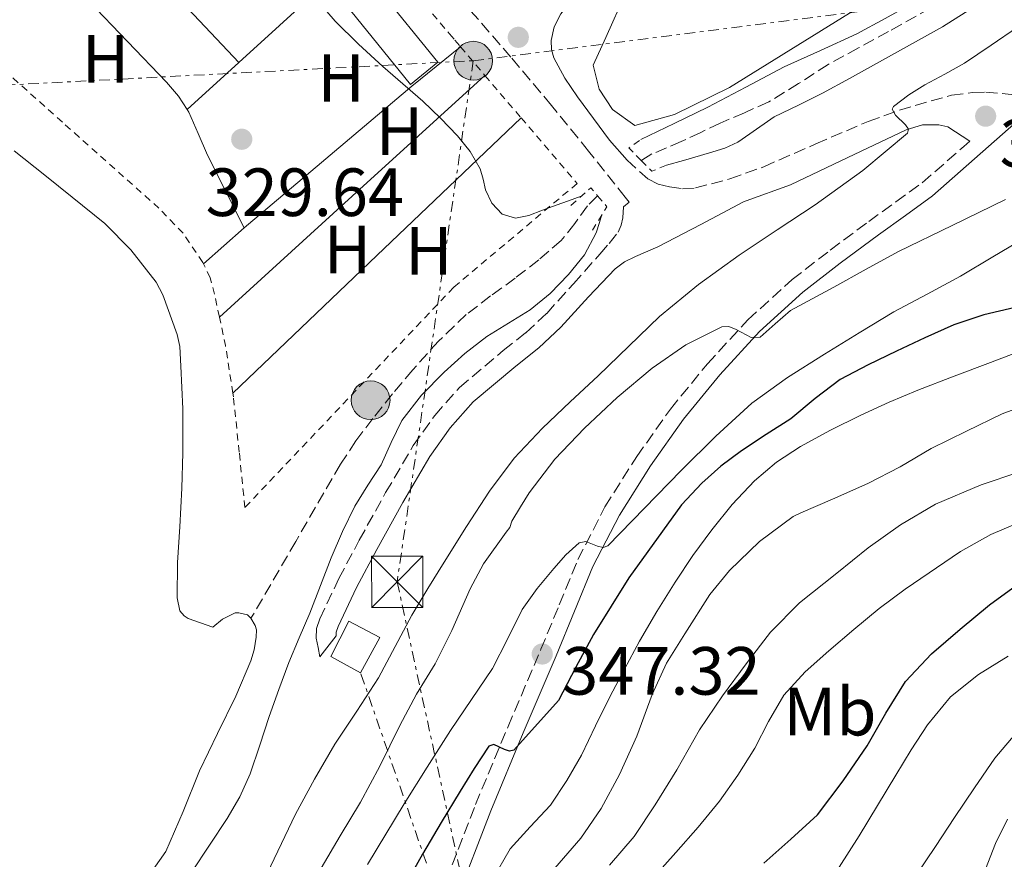
# Model space of a CAD drawing. Units: metres. Extents: x 593930 to 597385, y 4719816 to 4722175.
# Drawn here: x 595153 to 595298, y 4720306 to 4720429 of the extents above; entities that cross this region are included whole.
import ezdxf
from ezdxf.enums import TextEntityAlignment as Align

# ---------------------------------------------------------------- set-up
doc = ezdxf.new("R2010")
doc.units = ezdxf.units.M
doc.header["$MEASUREMENT"] = 0
for name, pattern in [('DGN Style 2', [1.7399219301090239, 1.043953158065414, -0.6959687720436097]), ('DGN Style 3', [2.435890702152634, 1.739921930109024, -0.6959687720436097]), ('DGN Style 7', [3.4798438602180486, 1.565929737098122, -0.6959687720436097, 0.5219765790327072, -0.6959687720436097])]:
    doc.linetypes.add(name, pattern=pattern)
for name, color, linetype, lineweight in [('Balsa-alberca', 142, 'Continuous', 0), ('Barranco lineal', 142, 'DGN Style 3', 13), ('Camino', 7, 'DGN Style 3', 0), ('Cauce permanente', 151, 'Continuous', 13), ('Cauce permanente (área)', 142, 'Continuous', 13), ('Cota de punto acotado terreno', 7, 'Continuous', 0), ('Curva de nivel directora', 30, 'Continuous', 30), ('Curva de nivel intermedia', 30, 'Continuous', 0), ('Edificio', 1, 'Continuous', 13), ('Etiqueta de uso rústico', 92, 'Continuous', 0), ('Invernadero', 7, 'Continuous', 0), ('Línea de cambio de uso (parcela vista)', 92, 'Continuous', 0), ('Línea eléctrica', 6, 'DGN Style 7', 0), ('Margen derecho', 7, 'Continuous', 0), ('Pontón-alcantarilla (pasos de agua)', 1, 'DGN Style 2', 0), ('Poste tendido eléctrico', 7, 'Continuous', 0), ('Punto acotado terreno (símbolo)', 7, 'Continuous', 0), ('Torre eléctrica', 7, 'Continuous', 0), ('Transformador', 7, 'Continuous', 0), ('Verja', 7, 'DGN Style 2', 0)]:
    doc.layers.add(name, color=color, linetype=linetype, lineweight=lineweight)
doc.styles.add('Style-Arial', font='arial.ttf')

# ---------------------------------------------------------------- blocks, each defined once
blk = doc.blocks.new('5PATER')
at = {"layer": 'Balsa-alberca', "linetype": 'Continuous', "lineweight": 0}
h = blk.add_hatch(color=51, dxfattribs=at)
edge = h.paths.add_edge_path()
edge.add_ellipse((0, 0), major_axis=(-0.1095731443231308, -0.1110710700762829), ratio=0.9994222409660317, start_angle=0, end_angle=360)
blk = doc.blocks.new('5TME')
at = {"layer": 'Transformador', "color": 7, "linetype": 'Continuous', "lineweight": 0}
for p, q in [((-0.375, 0.375), (0.375, -0.375)), ((0.3723, 0.3776), (-0.3716, -0.3784))]:
    blk.add_line(p, q, dxfattribs=at)
at = {"layer": 'Transformador', "color": 7, "linetype": 'Continuous', "lineweight": 0, "flags": 128}
blk.add_lwpolyline([(-0.375, -0.375), (0.375, -0.375), (0.375, 0.375), (-0.375, 0.375), (-0.3716, -0.3784)], dxfattribs=at)
blk = doc.blocks.new('5PELE')
at = {"layer": 'Transformador', "linetype": 'Continuous', "lineweight": 0}
h = blk.add_hatch(color=9, dxfattribs=at)
edge = h.paths.add_edge_path()
edge.add_arc((-2.000000476837158e-05, 0), 0.2850000000000001, 0, 360)
at = {"layer": 'Transformador', "color": 252, "linetype": 'Continuous', "lineweight": 0}
blk.add_circle((-2.000000476837158e-05, 0), 0.2850000000000001, dxfattribs=at)

msp = doc.modelspace()

# ---------------------------------------------------------------- linework, layer by layer
at = {"layer": 'Barranco lineal', "color": 142, "linetype": 'DGN Style 3', "lineweight": 13}
for points in [[(595314.0499999998, 4720445.24, 329.3999999999942), (595297.4500000002, 4720436.220000001, 329.3800000000047), (595295.0999999996, 4720434.92, 329.3699999999953), (595293.6399999997, 4720434.119999999, 329.3699999999953), (595292.0999999996, 4720433.279999999, 329.3699999999953), (595291.5199999996, 4720432.99, 329.3699999999953), (595291.8700000001, 4720433.199999999, 329.3699999999953), (595293.7000000002, 4720434.300000001, 329.3699999999953), (595297.1100000005, 4720436.32, 329.3800000000047), (595298.0199999996, 4720436.880000001, 329.3800000000047), (595297.7400000002, 4720436.75, 329.3800000000047), (595289.4600000001, 4720432.119999999, 329.3800000000047), (595281.1399999997, 4720427.480000001, 329.3699999999953), (595276.7100000001, 4720425.07, 329.3699999999953), (595272.29, 4720422.65, 329.3699999999953), (595267.9400000004, 4720419.850000001, 329.3600000000006), (595263.54, 4720417.15, 329.3500000000058), (595259.9800000006, 4720415.560000001, 329.3399999999965), (595256.4000000004, 4720414.01, 329.320000000007), (595253.54, 4720412.67, 329.3099999999977), (595250.6900000004, 4720411.32, 329.3000000000029), (595248.54, 4720410.42, 329.3000000000029), (595246.3799999999, 4720409.5, 329.3000000000029), (595244.8200000003, 4720408.539999999, 329.3000000000029)], [(595238.3700000001, 4720403.369999999, 329.3000000000029), (595236.9100000003, 4720401.869999999, 329.3000000000029), (595235.0300000003, 4720399.279999999, 329.3000000000029), (595233.0599999996, 4720396.779999999, 329.3000000000029), (595229.7400000002, 4720393.949999999, 329.3000000000029), (595226.2999999998, 4720391.26, 329.3000000000029), (595222.6799999997, 4720388.630000001, 329.2599999999948), (595219.0999999996, 4720385.92, 329.1399999999995), (595215.0099999999, 4720382, 328.8500000000058), (595211.2300000006, 4720377.77, 328.5500000000029), (595208.25, 4720374.26, 328.3999999999942), (595205.3799999999, 4720370.65, 328.2599999999948), (595202.8799999999, 4720367.34, 328.2400000000052), (595200.6100000005, 4720363.9, 328.0399999999936), (595194.04, 4720352.57, 326.5500000000029), (595187.4500000002, 4720341.27, 325.070000000007)]]:
    msp.add_polyline3d(points, dxfattribs=at)
at = {"layer": 'Camino', "color": 7, "linetype": 'DGN Style 3', "lineweight": 0}
for points in [[(595197.5699999991, 4720335.59, 331.8999999999942), (595197.3099999976, 4720336.970000002, 331.679999999993), (595197.0500000005, 4720338.359999999, 331.4499999999971), (595197.1000000021, 4720339.779999999, 331.2500000000001), (595197.579999998, 4720341.189999999, 331.1499999999942), (595200.3699999999, 4720347.100000001, 331.0099999999948), (595203.3700000016, 4720352.760000001, 330.9199999999984), (595207.2499999997, 4720359.75, 330.8399999999965), (595211.3099999988, 4720366.640000002, 330.75), (595214.4600000003, 4720371.090000002, 330.6699999999984), (595218.0799999969, 4720375.170000001, 330.5899999999965), (595224.5399999988, 4720380.609999999, 330.479999999996), (595227.8500000013, 4720383.220000002, 330.4600000000065), (595230.909999999, 4720386.080000001, 330.4900000000052), (595234.8399999985, 4720390.400000001, 330.679999999993), (595238.6999999987, 4720394.770000001, 330.9100000000034), (595240.089999999, 4720396.350000001, 330.9799999999959), (595241.4200000011, 4720398.020000001, 331.0200000000042), (595241.8599999992, 4720399.029999999, 331.0200000000042), (595242.0799999982, 4720400.12, 331.0200000000042), (595242.1799999988, 4720401.720000001, 331.0200000000042), (595243.0199999993, 4720402.440000001, 330.6699999999984), (595242.4299999991, 4720403.16, 330.6499999999941), (595237.0500000013, 4720409.930000001, 330.5299999999989), (595231.6199999999, 4720416.640000002, 330.4400000000026), (595225.6599999986, 4720423.710000002, 330.3899999999995), (595219.6200000015, 4720430.690000001, 330.3300000000018)], [(595242.730000001, 4720408.570000002, 330.8099999999978), (595245.7799999998, 4720405.830000001, 331.0800000000018), (595247.2999999997, 4720405.040000002, 331.2500000000001), (595248.9400000002, 4720404.660000003, 331.4199999999981), (595250.859999998, 4720404.390000002, 331.550000000003), (595252.7699999991, 4720404.500000001, 331.679999999993), (595257.8500000021, 4720405.84, 332.1199999999953), (595262.8200000008, 4720407.619999999, 332.6000000000059), (595270.4800000007, 4720410.990000002, 333.4700000000013), (595278.1600000008, 4720414.290000001, 334.3999999999943), (595282.7499999995, 4720415.920000001, 335.0000000000001), (595287.3899999998, 4720417.330000001, 335.6399999999995), (595290.4099999996, 4720418.12, 336.2599999999949), (595293.4999999986, 4720418.530000002, 336.6999999999971), (595295.4400000009, 4720418.590000002, 336.7500000000001), (595301.1099999994, 4720418.07, 336.9900000000054)], [(595239.4699999975, 4720357.650000001, 344.1900000000024), (595244.149999998, 4720365.040000001, 342.9400000000024), (595249.1000000011, 4720372.02, 341.9299999999931), (595254.5300000004, 4720378.650000001, 340.9900000000052), (595260.4699999993, 4720385.130000001, 339.9299999999931), (595266.9800000006, 4720391.040000001, 338.8899999999995), (595272.5899999985, 4720395.380000002, 338.2299999999958), (595278.2300000001, 4720399.580000001, 337.6900000000024), (595282.230000001, 4720402.460000004, 337.3300000000018), (595286.109999999, 4720405.27, 337.0800000000019), (595292.190000001, 4720410.59, 336.9600000000065), (595293.1099999996, 4720411.400000001, 336.9799999999959)], [(595215.3000000007, 4720300.5, 353.6499999999941), (595220.4400000017, 4720313.9, 351.4700000000012), (595225.2299999994, 4720325.359999999, 349.4900000000054), (595230.0700000009, 4720336.720000002, 347.550000000003), (595232.760000002, 4720343.25, 346.5099999999947), (595235.5000000001, 4720349.890000001, 345.479999999996), (595239.4699999975, 4720357.650000001, 344.1900000000024)]]:
    msp.add_polyline3d(points, dxfattribs=at)
at = {"layer": 'Cauce permanente', "color": 151, "linetype": 'Continuous', "lineweight": 13}
msp.add_polyline3d([(595152.6799999997, 4720409.939999999, 325.070000000007), (595157.1799999997, 4720406.380000001, 325.070000000007), (595161.1900000004, 4720403.140000001, 325.070000000007), (595165.9900000002, 4720399.289999999, 325.070000000007), (595169.79, 4720395.4, 325.070000000007), (595173.5099999999, 4720390.66, 325.070000000007), (595174.5099999999, 4720388.810000001, 325.070000000007), (595176.6299999999, 4720382.980000001, 325.070000000007), (595177, 4720381.189999999, 325.070000000007), (595177.1500000004, 4720378.34, 325.070000000007), (595177.4500000002, 4720372.039999999, 325.070000000007), (595177.4500000002, 4720365.58, 325.070000000007), (595177.29, 4720360.380000001, 325.070000000007), (595177.0199999996, 4720354.710000001, 325.070000000007), (595176.6600000003, 4720349.460000001, 325.070000000007), (595176.6200000001, 4720344.300000001, 325.070000000007), (595176.9800000006, 4720342.390000001, 325.070000000007), (595177.6200000001, 4720341.640000001, 325.070000000007), (595178.25, 4720341.26, 325.070000000007), (595181.8600000005, 4720339.99, 325.070000000007), (595183.2699999996, 4720341.16, 325.070000000007), (595185.1100000005, 4720342.09, 325.070000000007), (595185.6600000003, 4720342.07, 325.070000000007), (595186.9400000004, 4720341.77, 325.070000000007), (595187.4500000002, 4720341.27, 325.070000000007), (595188.0599999996, 4720340.230000001, 325.070000000007), (595188.25, 4720339.59, 325.070000000007), (595188.2300000006, 4720338.5, 325.070000000007), (595187.9299999997, 4720336.619999999, 325.070000000007), (595187.4600000001, 4720335.02, 325.070000000007), (595185.2199999997, 4720329.850000001, 325.070000000007), (595182.54, 4720324.33, 325.070000000007), (595179.9000000004, 4720318.869999999, 325.070000000007), (595177.4800000006, 4720312.869999999, 325.070000000007), (595174.9699999997, 4720307.02, 325.070000000007), (595145.5300000003, 4720265.289999999, 325.0399999999936)], dxfattribs=at)
at = {"layer": 'Cauce permanente (área)', "color": 142, "linetype": 'Continuous', "lineweight": 13, "extrusion": (0.0001369434841487009, -0.0002219106269260244, 0.9999999660010774), "elevation": -640.9197621041275, "flags": 128}
msp.add_lwpolyline([(595187.3999028511, 4720341.24399875), (595188.0099028448, 4720340.203998797), (595188.1999028435, 4720339.563998817), (595188.1799028441, 4720338.473998844), (595187.8799028462, 4720336.59399888), (595187.4099028509, 4720334.993998906), (595185.1699028716, 4720329.823998965), (595182.4899028969, 4720324.30399902), (595179.849902922, 4720318.843999073), (595177.429902945, 4720312.843999147), (595174.9199029676, 4720306.993999215), (595145.4799073526, 4720265.26399269), (595145.2499073542, 4720264.28399271), (595144.7599073587, 4720263.103992724), (595143.189907374, 4720260.41399274), (595140.4199073995, 4720256.22399276), (595137.0799074309, 4720251.743992768), (595134.0899074588, 4720247.213992789), (595130.6499074915, 4720242.003992812), (595127.5699075203, 4720237.533992831), (595123.5899075572, 4720231.44399286), (595119.939907592, 4720226.353992874), (595116.6299076226, 4720221.663992887), (595113.5099076517, 4720217.393992898), (595110.2399076828, 4720211.903992934), (595107.4799077089, 4720206.463992984), (595104.1599077397, 4720201.283993011), (595101.4599077649, 4720196.493993046), (595097.679907801, 4720190.433993082), (595094.8399078267, 4720186.253993097), (595091.9399078545, 4720181.773993121), (595090.639907867, 4720179.683993133), (595087.4799078965, 4720175.073993149), (595084.5599079239, 4720170.883993164), (595080.9599079571, 4720165.103993197), (595077.8099079872, 4720159.663993234), (595074.4499080183, 4720153.763993277), (595071.7599080432, 4720148.883993316), (595068.559908074, 4720142.673993371), (595065.5999081017, 4720137.9339934), (595064.2299081144, 4720136.623993389), (595059.9199081543, 4720132.353993364), (595058.7999081647, 4720130.513993374), (595058.30990817, 4720129.24399339), (595058.0199081727, 4720128.033993413), (595055.9099081922, 4720123.083993469), (595055.1599081992, 4720122.273993468), (595050.7699082406, 4720118.75399342), (595049.8299082491, 4720118.273993405), (595044.7699082969, 4720115.663993313), (595038.8999083518, 4720112.763993206), (595034.8999083894, 4720110.14399315), (595030.5499084296, 4720107.23399309), (595029.6499084386, 4720106.383993084), (595024.8499084838, 4720102.573993031), (595020.2099085267, 4720099.583992964), (595015.6999085692, 4720096.5939929), (595010.3099086202, 4720093.263992818), (595008.6299086353, 4720091.873992802), (595004.1299086774, 4720087.713992767), (594999.6499087199, 4720083.883992726), (594995.569908758, 4720080.413992686), (594991.379908797, 4720076.353992661), (594988.2699088267, 4720074.083992621), (594983.64990887, 4720071.123992554), (594977.9999089226, 4720067.313992475), (594972.5799089734, 4720064.403992383), (594970.4699089929, 4720063.663992336), (594964.6099090484, 4720061.55399221), (594959.5399090956, 4720060.273992089), (594954.3899091445, 4720059.093991959), (594948.5299091991, 4720057.423991823), (594942.5599092555, 4720055.613991687), (594937.6499093013, 4720053.773991584), (594932.5099093489, 4720051.953991472), (594927.7899093933, 4720050.143991373), (594922.2399094455, 4720048.70399124), (594916.7899094964, 4720046.86399112), (594911.9499095421, 4720044.493991029), (594907.4899095839, 4720041.713990963), (594904.7499096094, 4720039.363990938), (594899.9399096549, 4720034.403990913), (594896.0199096918, 4720031.333990869), (594891.4699097336, 4720028.133990811), (594886.3499097825, 4720024.783990739), (594880.3499098388, 4720020.993990648), (594868.4499099499, 4720012.413990498), (594863.5499099955, 4720009.333990425), (594858.3699100444, 4720006.863990329), (594857.2499100547, 4720006.543990302), (594856.5899100607, 4720006.133990292), (594851.969910104, 4720002.893990232), (594847.7899101435, 4719999.873990179), (594842.4799101937, 4719996.303990105), (594838.0999102349, 4719992.623990063), (594834.1899102714, 4719989.233990028), (594833.2699102801, 4719988.133990027), (594829.919910311, 4719984.29399002), (594826.8199103404, 4719981.543989993), (594824.6399103611, 4719980.053989964), (594820.3399104007, 4719977.3639899)], dxfattribs=at)
at = {"layer": 'Cauce permanente (área)', "color": 142, "linetype": 'Continuous', "lineweight": 13}
msp.add_polyline3d([(595152.6799999997, 4720409.939999999, 325.070000000007), (595157.1799999997, 4720406.380000001, 325.070000000007), (595161.1900000004, 4720403.140000001, 325.070000000007), (595165.9900000002, 4720399.289999999, 325.070000000007), (595169.79, 4720395.4, 325.070000000007), (595173.5099999999, 4720390.66, 325.070000000007), (595174.5099999999, 4720388.810000001, 325.070000000007), (595176.6299999999, 4720382.980000001, 325.070000000007), (595177, 4720381.189999999, 325.070000000007), (595177.1500000004, 4720378.34, 325.070000000007), (595177.4500000002, 4720372.039999999, 325.070000000007), (595177.4500000002, 4720365.58, 325.070000000007), (595177.29, 4720360.380000001, 325.070000000007), (595177.0199999996, 4720354.710000001, 325.070000000007), (595176.6600000003, 4720349.460000001, 325.070000000007), (595176.6200000001, 4720344.300000001, 325.070000000007), (595176.9800000006, 4720342.390000001, 325.070000000007), (595177.6200000001, 4720341.640000001, 325.070000000007), (595178.25, 4720341.26, 325.070000000007), (595181.8600000005, 4720339.99, 325.070000000007), (595183.2699999996, 4720341.16, 325.070000000007), (595185.1100000005, 4720342.09, 325.070000000007), (595185.6600000003, 4720342.07, 325.070000000007), (595186.9400000004, 4720341.77, 325.070000000007), (595187.4500000002, 4720341.27, 325.070000000007)], dxfattribs=at)
at = {"layer": 'Curva de nivel directora', "color": 30, "linetype": 'Continuous', "lineweight": 30, "flags": 128}
for points, elevation in [([(595302.0500000004, 4720387.460000002), (595295.1700000005, 4720385.870000001), (595290.7400000005, 4720384.380000002), (595286.5000000002, 4720382.490000002), (595282.3000000003, 4720380.52), (595278.1299999994, 4720378.53), (595274.0599999992, 4720376.380000004), (595270.36, 4720373.57), (595266.769999998, 4720370.600000001), (595263.1499999993, 4720368.26), (595259.5399999995, 4720365.880000002), (595256.5099999986, 4720363.630000001), (595253.719999999, 4720361.12), (595250.6999999994, 4720357.930000001), (595242.9999999991, 4720347.2), (595240.3899999985, 4720343.04), (595237.78, 4720338.890000002), (595235.1799999983, 4720334.090000001), (595232.6599999992, 4720329.210000001), (595226.0999999989, 4720321.900000002), (595225.4699999986, 4720321.75), (595224.6999999997, 4720322.010000002), (595223.1500000008, 4720322.720000003), (595222.4099999986, 4720322.49), (595220.2599999984, 4720319.220000002), (595218.2099999988, 4720315.880000001), (595215.4199999992, 4720311.260000001), (595212.6799999989, 4720306.62), (595210.6099999992, 4720302.940000001)], 350), ([(595262.8200000008, 4720305.29), (595266.8099999983, 4720308.810000001), (595270.730000001, 4720312.4), (595274.4900000006, 4720317.369999999), (595277.9899999987, 4720322.539999999), (595280.729999999, 4720327.32), (595283.6500000004, 4720331.990000002), (595287.4700000003, 4720336.03), (595291.6900000003, 4720339.670000002), (595295.9599999995, 4720343.25), (595300.4999999992, 4720346.520000001)], 375)]:
    msp.add_lwpolyline(points, dxfattribs=dict(at, elevation=elevation))
at = {"layer": 'Curva de nivel intermedia', "color": 30, "linetype": 'Continuous', "lineweight": 0, "flags": 128}
for points, elevation in [([(595153.3700000006, 4720494.319999999), (595155.5099999997, 4720490.41), (595157.5700000006, 4720485.709999999), (595159.6100000013, 4720481), (595162.0099999995, 4720476.38), (595164.5399999998, 4720471.82), (595167.1500000005, 4720467.439999999), (595169.94, 4720463.159999998), (595175.6900000012, 4720455.49), (595181.9600000008, 4720448.239999999), (595186.8700000015, 4720443.369999998), (595191.7799999999, 4720438.519999998), (595195.7899999998, 4720433.730000001), (595199.8500000011, 4720428.989999999), (595203.270000001, 4720425.61), (595206.8099999994, 4720422.349999999), (595209.7599999999, 4720419.800000001), (595212.7300000003, 4720417.259999999), (595215.3299999998, 4720414.779999998), (595217.8300000011, 4720412.17), (595219.6600000015, 4720409.850000001), (595221.1600000014, 4720407.310000001), (595221.5700000004, 4720405.789999999), (595221.9100000003, 4720404.239999999)], 330.0000000000001), ([(595244.7600000005, 4720411.609999998), (595249.6700000011, 4720413.989999999), (595254.5800000018, 4720416.359999998), (595260.2000000011, 4720419.32), (595265.8000000002, 4720422.319999999), (595271.1500000012, 4720424.710000001), (595276.490000001, 4720427.15), (595280.6600000019, 4720429.42), (595284.8399999995, 4720431.689999999), (595289.4100000004, 4720434.05), (595293.9800000014, 4720436.41), (595298.5099999999, 4720438.829999999)], 330.0000000000001), ([(595301.9100000019, 4720436.23), (595297.5599999999, 4720433.659999999), (595293.350000001, 4720430.890000001), (595289.0999999997, 4720428.189999999), (595284.2400000005, 4720425.470000002), (595279.37, 4720422.779999998), (595275.4200000004, 4720420.599999999), (595271.4599999997, 4720418.429999998), (595267.9100000003, 4720416.66), (595264.3300000017, 4720414.960000002), (595260.78, 4720412.480000001), (595259.020000001, 4720411.24), (595257.100000001, 4720410.33), (595255.3100000005, 4720409.789999999), (595253.5300000013, 4720409.279999999), (595251.0200000012, 4720408.56), (595248.4999999999, 4720407.84)], 330.0000000000001), ([(595300.0900000001, 4720428.119999998), (595296.2099999998, 4720425.480000001), (595292.3300000018, 4720422.840000001), (595289.4400000017, 4720421.229999999), (595286.5000000002, 4720419.67), (595284.1100000008, 4720418.17), (595281.86, 4720416.460000001), (595281.67, 4720416.060000001), (595282.1900000008, 4720415.199999998), (595283.6600000015, 4720413.770000001), (595284.0999999996, 4720413.12), (595283.9400000009, 4720412.57), (595277.3499999995, 4720407.09), (595270.3900000014, 4720402.029999998), (595264.780000001, 4720398.359999998), (595259.2199999999, 4720394.640000001), (595253.2000000007, 4720390.320000002), (595247.5099999999, 4720385.600000001), (595242.9800000013, 4720381.269999999), (595238.4600000017, 4720376.92), (595234.3700000013, 4720373.069999999), (595230.3000000011, 4720369.21), (595226.1500000004, 4720364.8), (595222.5000000002, 4720359.96), (595219.1200000007, 4720354.779999999), (595215.8300000007, 4720349.529999998), (595213.4400000012, 4720345.65), (595211.0899999997, 4720341.739999999), (595208.6500000011, 4720337.140000001), (595206.2100000003, 4720332.539999999), (595203.0099999995, 4720327.640000001), (595199.7800000019, 4720322.760000001), (595196.8100000013, 4720317.659999999), (595193.9900000006, 4720312.480000001), (595191.3799999999, 4720307.050000002), (595188.7900000016, 4720301.630000001)], 334.9999999999999), ([(595221.9100000003, 4720404.239999999), (595222.8500000013, 4720402.25), (595224.3900000014, 4720400.640000001), (595226.3499999993, 4720400.09), (595228.3099999995, 4720400.48), (595230.3100000002, 4720401.239999999), (595232.3100000005, 4720402), (595234.100000001, 4720402.63), (595235.9800000007, 4720403.289999999)], 330), ([(595298.3400000001, 4720402.829999999), (595290.5000000012, 4720398.98), (595282.62, 4720395.189999999), (595277.8700000002, 4720392.560000001), (595273.1300000016, 4720389.909999999), (595269.940000002, 4720388.199999999), (595266.7400000012, 4720386.49), (595264.5100000005, 4720384.529999999), (595262.2999999999, 4720382.569999999), (595260.9499999998, 4720382.520000001), (595258.7700000006, 4720383.689999999), (595257.690000001, 4720384.140000001), (595256.6600000006, 4720384.08), (595251.380000001, 4720381.430000001), (595246.3899999999, 4720378.029999999), (595241.2800000003, 4720373.74), (595236.4900000002, 4720369.199999998), (595232.1300000016, 4720364.659999999), (595228.3400000008, 4720359.720000002), (595227.0800000002, 4720357.640000001), (595225.8100000005, 4720355.56), (595225.490000001, 4720354.619999998), (595224.9800000014, 4720353.949999998), (595221.650000001, 4720349.29), (595219.6700000005, 4720345.600000001), (595216.9800000016, 4720339.48), (595214.5000000006, 4720334.600000001), (595211.7800000004, 4720330.109999999), (595209.3500000007, 4720325.500000001), (595206.4100000014, 4720319.550000001), (595203.5599999994, 4720314.269999999), (595200.5799999998, 4720309.32), (595197.7500000001, 4720304.539999999)], 340.0000000000001), ([(595238.9600000002, 4720400.439999999), (595238.6500000017, 4720399.439999999), (595238.1700000011, 4720397.9), (595236.4900000002, 4720394.659999999), (595234.120000001, 4720391.77), (595231.440000001, 4720389.009999999), (595228.5000000017, 4720386.590000001), (595225.300000001, 4720384.65), (595222.1200000005, 4720382.699999999), (595218.9000000017, 4720380.17), (595215.8300000007, 4720377.439999999), (595212.5000000001, 4720374.08), (595209.6200000012, 4720370.350000001), (595208.07, 4720367.089999998), (595206.5999999992, 4720363.82), (595204.620000001, 4720360.820000002), (595202.7300000001, 4720357.77), (595200.8900000006, 4720354.010000001), (595199.240000001, 4720350.17), (595197.6699999997, 4720346.100000001), (595196.0900000016, 4720342.039999999), (595194.5300000014, 4720338.42), (595193.0100000015, 4720334.779999999), (595191.5499999997, 4720330.82), (595190.1500000005, 4720326.84), (595188.7400000001, 4720322.640000001), (595187.3200000008, 4720318.439999999), (595185.820000001, 4720315.060000001), (595183.9700000002, 4720311.84), (595181.3500000006, 4720307.949999998), (595178.76, 4720304.039999999)], 330.0000000000001), ([(595266.3000000009, 4720376.65), (595271.7400000013, 4720380.079999999), (595276.8100000008, 4720383.230000001), (595281.9400000004, 4720386.279999999), (595286.8300000011, 4720388.91), (595291.7000000015, 4720391.55), (595296.4900000015, 4720394.369999999), (595301.2600000014, 4720397.239999998)], 345.0000000000001), ([(595301.9100000019, 4720381.060000001), (595296.1200000005, 4720378.859999998), (595290.7800000006, 4720376.829999999), (595285.4500000019, 4720374.810000001), (595281.2300000018, 4720373.029999999), (595277.0800000011, 4720371.099999999), (595272.6100000008, 4720368.899999999), (595268.2300000021, 4720366.51), (595264.6700000014, 4720364.220000001), (595261.4300000004, 4720361.480000001), (595258.1500000014, 4720357.989999999), (595255.1699999997, 4720354.27), (595252.4000000004, 4720350.480000001), (595249.7699999996, 4720346.599999999), (595247.0899999995, 4720342.289999999), (595244.5500000003, 4720337.899999999), (595242.3399999997, 4720333.82), (595240.1800000005, 4720329.709999999), (595238.0999999996, 4720325.449999999), (595236.040000001, 4720321.180000001), (595233.8799999997, 4720317.430000001), (595231.4500000001, 4720313.84), (595228.4800000016, 4720310.640000002), (595225.5700000015, 4720307.4), (595222.9500000018, 4720302.890000001)], 355.0000000000001), ([(595204.600000001, 4720305.100000001), (595207.2699999998, 4720309.56), (595209.99, 4720314.000000001), (595213.3700000017, 4720319.41), (595216.7900000017, 4720324.800000001), (595219.8700000017, 4720329.359999998), (595222.9699999996, 4720333.9), (595225.14, 4720338.230000001), (595227.3000000014, 4720342.59), (595229.5299999999, 4720345.65), (595231.9599999996, 4720348.59), (595233.740000001, 4720350.579999999), (595235.6900000002, 4720352.380000001), (595236.6600000003, 4720352.550000001), (595238.4000000014, 4720351.859999998), (595239.2199999995, 4720351.659999999), (595239.89, 4720351.9), (595245.2800000012, 4720357.439999999), (595250.6500000001, 4720362.989999999), (595255.7500000009, 4720368.05), (595261.0800000017, 4720372.890000001), (595266.3000000009, 4720376.65)], 345.0000000000001), ([(595302.9800000002, 4720373.239999999), (595297.8600000016, 4720371.310000001), (595292.5800000001, 4720368.779999998), (595287.4099999999, 4720366.230000001), (595282.8700000005, 4720363.55), (595278.0900000016, 4720361.069999999), (595272.9000000014, 4720358.779999998), (595268.2600000012, 4720356.779999999), (595267.1400000014, 4720356.220000001), (595262.1700000003, 4720352.56), (595257.7800000004, 4720348.3), (595254.8700000001, 4720344.759999999), (595251.2100000011, 4720338.999999999), (595248.52, 4720334.67), (595246.3899999999, 4720330.060000001), (595244.1500000004, 4720323.960000001), (595241.5900000011, 4720318.300000001), (595238.9300000012, 4720313.34), (595235.9300000014, 4720308.989999999), (595232.1000000003, 4720304.57)], 359.9999999999999), ([(595300.3099999991, 4720362.759999999), (595294.7600000014, 4720360.859999999), (595288.0400000003, 4720358.029999999), (595282.9000000015, 4720354.989999999), (595278.1699999997, 4720351.609999999), (595273.5400000006, 4720347.899999999), (595268.0399999998, 4720343.529999999), (595263.8100000009, 4720339.24), (595260.2500000002, 4720334.570000002), (595256.77, 4720329.899999999), (595253.3700000005, 4720324.890000001), (595250.0199999998, 4720319.019999999), (595246.8700000005, 4720313.869999999), (595243.7700000004, 4720309.230000001), (595240.1300000014, 4720304.99)], 365.0000000000001), ([(595272.3700000016, 4720336.489999998), (595276.0400000018, 4720339.640000001), (595279.7800000012, 4720342.699999998), (595283.6000000011, 4720345.55), (595291.7400000017, 4720351.09), (595296.1800000007, 4720353.579999999), (595302.0500000004, 4720356.06)], 370.0000000000001), ([(595247.0500000014, 4720303.679999999), (595249.9100000003, 4720306.84), (595253.1500000014, 4720310.569999999), (595256.2900000018, 4720314.380000001), (595259.0000000009, 4720318.209999999), (595261.4900000008, 4720322.189999999), (595263.5300000014, 4720326.12), (595265.750000001, 4720329.96), (595268.9000000004, 4720333.399999999), (595272.3700000016, 4720336.489999998)], 370.0000000000001), ([(595298.7500000013, 4720335.720000001), (595294.3900000004, 4720333.02), (595290.2300000007, 4720329.709999999), (595286.8500000011, 4720325.640000001), (595284.4900000008, 4720321.940000001), (595282.2000000019, 4720318.199999998), (595279.5199999998, 4720313.75), (595276.8399999997, 4720309.289999999), (595273.8800000004, 4720304.699999998), (595270.6900000008, 4720300.27), (595266.8000000016, 4720295.88)], 380.0000000000001), ([(595285.2199999995, 4720303.52), (595288.0400000003, 4720307.74), (595290.85, 4720311.980000001), (595293.8000000003, 4720316.350000001), (595296.7700000008, 4720320.710000001), (595300.3000000003, 4720324.890000001)], 385), ([(595298.3700000013, 4720236.939999999), (595297.9900000013, 4720239.609999999), (595297.6700000018, 4720242.279999998), (595297.4300000003, 4720245.680000001), (595297.170000001, 4720249.08), (595296.8300000012, 4720249.649999999), (595295.3499999993, 4720249.730000001), (595292.3699999999, 4720249.070000002), (595291.1600000006, 4720249.08), (595290.5300000003, 4720249.739999999), (595289.9500000014, 4720253.199999999), (595289.8000000016, 4720256.680000001), (595289.9100000011, 4720261.55), (595290.1799999994, 4720266.409999999), (595290.8200000008, 4720271.029999999), (595291.4100000008, 4720275.640000001), (595291.5100000015, 4720279.979999999), (595291.5600000006, 4720284.310000001), (595291.980000001, 4720289.730000001), (595292.7400000008, 4720295.109999998), (595293.9000000008, 4720299.82), (595295.4100000019, 4720304.430000001), (595296.8600000005, 4720308.16), (595298.6300000006, 4720311.77)], 390)]:
    msp.add_lwpolyline(points, dxfattribs=dict(at, elevation=elevation))
at = {"layer": 'Edificio', "color": 1, "linetype": 'Continuous', "lineweight": 13}
msp.add_polyline3d([(595206.4100000003, 4720338.449999999, 336.1100000000006), (595203.5700000003, 4720333.25, 336.1100000000006), (595199.1799999997, 4720335.640000001, 336.1199999999953), (595201.8200000003, 4720340.850000001, 336.1100000000006)], close=True, dxfattribs=at)
at = {"layer": 'Edificio', "color": 51, "linetype": 'Continuous', "lineweight": 13}
msp.add_polyline3d([(595203.5700000003, 4720333.25, 336.1100000000006), (595199.1799999997, 4720335.640000001, 336.1199999999953), (595201.8200000003, 4720340.850000001, 336.1100000000006), (595206.4100000003, 4720338.449999999, 336.1100000000006), (595203.5700000003, 4720333.25, 336.1100000000006)], dxfattribs=at)
at = {"layer": 'Invernadero', "color": 7, "linetype": 'Continuous', "lineweight": 0, "extrusion": (0.005873191413042325, -0.007264685994840217, 0.9999563640279622), "elevation": -30466.30408545829, "flags": 128}
msp.add_lwpolyline([(595202.6936783773, 4720326.212682653), (595198.6737477148, 4720322.96259689), (595189.9231351019, 4720333.782882417), (595193.9430657645, 4720337.032968181), (595202.6936783773, 4720326.212682653)], close=True, dxfattribs=at)
at = {"layer": 'Invernadero', "color": 7, "linetype": 'Continuous', "lineweight": 0, "extrusion": (0.005873191413042324, -0.007264685994840218, 0.9999563640279622), "elevation": -30466.30408545829, "flags": 128}
msp.add_lwpolyline([(595193.9430657645, 4720337.032968181), (595189.9231351019, 4720333.782882417), (595198.6737477148, 4720322.96259689), (595202.6936783773, 4720326.212682653), (595193.9430657645, 4720337.032968181)], dxfattribs=at)
at = {"layer": 'Línea de cambio de uso (parcela vista)', "color": 92, "linetype": 'Continuous', "lineweight": 0, "extrusion": (0.6418589776014707, -0.7093364625019527, 0.2913053996025657), "elevation": -2966246.75249851, "flags": 128}
msp.add_lwpolyline([(3608534.496422508, 903602.7384355664), (3608542.559036782, 903602.8325158168), (3608560.871796064, 903603.0311296784)], dxfattribs=at)
at = {"layer": 'Línea de cambio de uso (parcela vista)', "color": 92, "linetype": 'Continuous', "lineweight": 0, "extrusion": (-0.005140741883442176, 0.005432900128642713, 0.9999720277933178), "elevation": 22915.77132235816, "flags": 128}
msp.add_lwpolyline([(595171.230713435, 4720376.855691802), (595179.5010668277, 4720368.115562812)], dxfattribs=at)
at = {"layer": 'Línea de cambio de uso (parcela vista)', "color": 92, "linetype": 'Continuous', "lineweight": 0, "extrusion": (-0.4679850543879444, 0.5478546748190494, 0.6934300571423382), "elevation": 2307782.64103489, "flags": 128}
msp.add_lwpolyline([(-3518483.639443147, -2220545.588978702), (-3518515.897341264, -2220545.339160495), (-3518525.073935857, -2220544.978311974)], dxfattribs=at)
at = {"layer": 'Línea de cambio de uso (parcela vista)', "color": 92, "linetype": 'Continuous', "lineweight": 0, "extrusion": (-0.007213245010412442, -0.006557495462725963, 0.9999524830459077), "elevation": -34917.49781653697, "flags": 128}
msp.add_lwpolyline([(595164.9742132968, 4720288.567724166), (595172.5647371681, 4720295.467872523)], dxfattribs=at)
at = {"layer": 'Línea de cambio de uso (parcela vista)', "color": 92, "linetype": 'Continuous', "lineweight": 0, "extrusion": (-0.01383773040928911, -1.594006354149581e-09, 0.9999042540249142), "elevation": -7906.4984819387, "flags": 128}
msp.add_lwpolyline([(595130.3934494694, 4720385.539987396), (595149.9053176525, 4720403.289987396), (595169.4171858354, 4720421.049987398)], dxfattribs=at)
at = {"layer": 'Línea de cambio de uso (parcela vista)', "color": 92, "linetype": 'Continuous', "lineweight": 0, "extrusion": (1.457402550269686e-09, -0.01284479157364557, 0.9999175022617764), "elevation": -60302.66086989046, "flags": 128}
msp.add_lwpolyline([(595184.7999995195, 4719989.153319378), (595205.969999519, 4720009.39498927), (595227.1499995192, 4720029.636659162)], dxfattribs=at)
at = {"layer": 'Línea de cambio de uso (parcela vista)', "color": 92, "linetype": 'Continuous', "lineweight": 0, "extrusion": (-0.007481179579845041, -0.006654114500985079, 0.9999498760999482), "elevation": -35533.20655933557, "flags": 128}
msp.add_lwpolyline([(595166.3085873119, 4720261.409204884), (595172.2790187448, 4720266.719322445)], dxfattribs=at)
at = {"layer": 'Línea de cambio de uso (parcela vista)', "color": 92, "linetype": 'Continuous', "lineweight": 0}
for points in [[(595278.9000000004, 4720432.41, 331), (595257.7999999998, 4720419.279999999, 330.0800000000018), (595249.6900000004, 4720415.279999999, 330.1600000000035), (595243.8600000005, 4720413.689999999, 330.2799999999988), (595240.5999999996, 4720416.039999999, 330.5), (595238.6299999999, 4720419.039999999, 330.5), (595237.7400000002, 4720422.539999999, 330.5), (595239.6200000001, 4720426.600000001, 330.5), (595242.5, 4720433.119999999, 330.5), (595245.8499999996, 4720438.800000001, 330.5), (595249.4500000002, 4720445.289999999, 330.5), (595252.9699999997, 4720450.939999999, 330.5), (595258.5199999996, 4720461.67, 331.0299999999988)], [(595152.1600000003, 4720443.99, 329.3699999999953), (595163.5899999999, 4720432.02, 329.6000000000058), (595175.0199999996, 4720420.050000001, 329.7899999999936), (595176.8300000001, 4720417.970000001, 329.7899999999936), (595178.0800000001, 4720416.050000001, 329.7899999999936)], [(595178.0800000001, 4720416.050000001, 329.7899999999936), (595178.3399999999, 4720415.65, 329.7899999999936), (595179.7199999997, 4720412.49, 329.7899999999936), (595181.0599999996, 4720409.32, 329.7899999999936), (595183.7599999999, 4720403.99, 329.6999999999971), (595186.4699999997, 4720398.66, 329.5800000000018)]]:
    msp.add_polyline3d(points, dxfattribs=at)
at = {"layer": 'Línea eléctrica', "color": 6, "linetype": 'DGN Style 7', "lineweight": 0, "extrusion": (0.07921911851879221, -0.8477665083840075, 0.524419944818553), "elevation": -3954490.796325027, "flags": 128}
msp.add_lwpolyline([(1031822.62970834, 2435985.814795827), (1032021.016232503, 2435998.440172287), (1032199.897385838, 2435997.113039691)], dxfattribs=at)
at = {"layer": 'Línea eléctrica', "color": 6, "linetype": 'DGN Style 7', "lineweight": 0, "extrusion": (0.1707588266240046, 0.5093862655487744, 0.8434257854727153), "elevation": 2506390.969699497, "flags": 128}
msp.add_lwpolyline([(935864.6682200246, -3934083.575077784), (935936.1109098365, -3934114.715392048), (935977.786954951, -3934178.85736632)], dxfattribs=at)
at = {"layer": 'Línea eléctrica', "color": 6, "linetype": 'DGN Style 7', "lineweight": 0}
for points in [[(593939.4299999987, 4721375.960000001, 337.9799999999959), (594014.7100000017, 4721311.470000001, 337.6000000000058), (594171.2500000005, 4721170.609999998, 337.679999999993), (594313.6200000002, 4721044.510000001, 332.6100000000006), (594462.0399999986, 4720912.3, 333.1999999999971), (594573.1000000024, 4720813.690000001, 333.8500000000058), (594721.1400000007, 4720681.48, 332.9499999999971), (594870.5799999982, 4720548.019999999, 333.4100000000035), (595026.1499999991, 4720413.07, 333.4100000000035), (595220.1200000005, 4720423.2, 330.0500000000029)], [(595220.1200000005, 4720423.2, 330.0500000000029), (595208.9400000023, 4720346.630000002, 333.0800000000018), (595225.8900000015, 4720268.710000001, 368.5500000000029), (595207.1499999996, 4720029.01, 356.5500000000029), (595206.289999999, 4720020.109999999, 356.2599999999948), (595196.879999999, 4719921.800000002, 353.5), (595195.2308835979, 4719900.805929511, 349.5093999999954), (595189.8299999991, 4719832.05, 336.4400000000023)]]:
    msp.add_polyline3d(points, dxfattribs=at)
at = {"layer": 'Margen derecho', "color": 7, "linetype": 'Continuous', "lineweight": 0}
for points in [[(595293.4400000004, 4720526.650000001, 331.0800000000018), (595289.1700000013, 4720517.690000001, 330.8999999999942), (595284.5599999978, 4720508.820000002, 330.7200000000014), (595279.0399999992, 4720499.550000002, 330.6000000000059), (595273.3500000007, 4720490.470000001, 330.5399999999936), (595267.0100000016, 4720480.330000003, 330.5299999999989), (595260.6700000005, 4720470.199999999, 330.5599999999976), (595255.1700000019, 4720461.370000001, 330.6199999999954), (595249.6499999987, 4720452.480000001, 330.679999999993), (595245.089999999, 4720445.699999999, 330.7299999999959), (595241.0900000003, 4720440.59, 330.6300000000046), (595237.0399999979, 4720435.330000001, 330.4400000000026), (595232.980000001, 4720430.070000002, 330.2500000000001), (595232.0300000011, 4720428.2, 330.1699999999983), (595231.5799999974, 4720426.15, 330.1100000000007), (595231.6000000021, 4720424.87, 330.1100000000007), (595231.9799999997, 4720423.600000001, 330.1399999999994), (595233.6000000002, 4720420.660000001, 330.1999999999972), (595235.4599999998, 4720417.91, 330.2799999999988), (595240.1200000002, 4720411.53, 330.5899999999965), (595242.730000001, 4720408.570000002, 330.8099999999978)], [(595299.9499999993, 4720414.210000001, 336.9700000000013), (595293.8000000003, 4720408.770000001, 336.9600000000065), (595287.629999999, 4720403.360000002, 337.0800000000019), (595283.6499999982, 4720400.480000002, 337.3300000000018), (595279.6600000006, 4720397.619999999, 337.6900000000024), (595274.0599999992, 4720393.440000001, 338.2299999999958), (595268.5399999983, 4720389.17, 338.8899999999995), (595262.1900000004, 4720383.4, 339.9299999999931), (595256.37, 4720377.060000001, 340.9900000000052), (595251.0399999992, 4720370.540000002, 341.9299999999931), (595246.1700000009, 4720363.680000001, 342.9400000000024), (595241.5899999987, 4720356.449999999, 344.1900000000024), (595237.7100000007, 4720348.869999999, 345.479999999996), (595235.0100000006, 4720342.32, 346.5099999999947), (595232.3199999996, 4720335.78, 347.550000000003), (595227.469999999, 4720324.420000001, 349.4900000000054), (595222.6999999993, 4720313.000000002, 351.4700000000012), (595217.5799999984, 4720299.65, 353.6499999999941)], [(595293.1099999996, 4720411.400000001, 336.9799999999959), (595289.8700000008, 4720413.480000001, 336.7599999999949), (595288.5599999989, 4720413.779999999, 336.5200000000042), (595286.1499999971, 4720413.779999999, 335.820000000007), (595283.7600000021, 4720413.040000002, 335.199999999997), (595275.1900000002, 4720409, 334.199999999997), (595266.739999999, 4720404.960000001, 333.229999999996), (595260.2300000001, 4720402.600000001, 332.520000000004), (595259.839999999, 4720402.470000002, 332.4700000000011), (595253.5499999992, 4720399.150000002, 331.6699999999984), (595247.2600000016, 4720395.830000001, 330.8600000000008), (595243.9600000002, 4720394.440000001, 330.5599999999976), (595242.370000001, 4720393.66, 330.4900000000052), (595240.9899999974, 4720392.600000001, 330.5099999999946), (595239.0199999983, 4720390.550000001, 330.5899999999965), (595237.0500000013, 4720388.500000002, 330.679999999993), (595232.9899999978, 4720384.030000002, 330.4900000000052), (595229.749999999, 4720381, 330.4600000000065), (595226.3799999984, 4720378.34, 330.479999999996), (595220.1199999999, 4720373.080000001, 330.5899999999965), (595216.7499999992, 4720369.279999999, 330.6699999999984), (595213.7600000007, 4720365.060000001, 330.75), (595209.7799999999, 4720358.300000002, 330.8399999999965), (595205.9399999998, 4720351.370000001, 330.9199999999984), (595202.9800000006, 4720345.790000002, 331.0099999999948), (595200.2899999993, 4720340.09, 331.1499999999942), (595199.9999999988, 4720339.250000002, 331.2500000000001), (595199.9899999975, 4720338.690000001, 331.4199999999981), (595197.5699999991, 4720335.59, 331.8999999999942)]]:
    msp.add_polyline3d(points, dxfattribs=at)
at = {"layer": 'Pontón-alcantarilla (pasos de agua)', "color": 1, "linetype": 'DGN Style 2', "lineweight": 0, "extrusion": (0.1117329803888151, 0.1051836728090975, 0.9881559270013116), "elevation": 563344.7928620403, "flags": 128}
msp.add_lwpolyline([(3029037.402447577, -3625485.946501782), (3029040.003842075, -3625485.881335305), (3029039.678916386, -3625488.031829037)], dxfattribs=at)
at = {"layer": 'Pontón-alcantarilla (pasos de agua)', "color": 1, "linetype": 'DGN Style 2', "lineweight": 0, "extrusion": (0.1060169180754737, 0.1053373225368558, 0.9887691649533499), "elevation": 560667.8284310662, "flags": 128}
msp.add_lwpolyline([(2928998.969659008, -3707180.557173414), (2928999.860881786, -3707178.41600038), (2929002.059995242, -3707178.41600038)], dxfattribs=at)
at = {"layer": 'Pontón-alcantarilla (pasos de agua)', "color": 1, "linetype": 'DGN Style 2', "lineweight": 0, "extrusion": (-0.3825885750306691, -0.2021708553879321, 0.9015281068761605), "elevation": -1181761.801458057, "flags": 128}
msp.add_lwpolyline([(-3895430.435009752, 2462835.645307609), (-3895431.360700741, 2462839.851255326), (-3895429.87255349, 2462840.221008971)], dxfattribs=at)
at = {"layer": 'Pontón-alcantarilla (pasos de agua)', "color": 1, "linetype": 'DGN Style 2', "lineweight": 0, "extrusion": (-0.4272021956191273, -0.2429012533843976, 0.8709174847036232), "elevation": -1400591.552481159, "flags": 128}
msp.add_lwpolyline([(-3809261.318440074, 2482818.622562194), (-3809259.223122709, 2482819.090584777), (-3809257.258245978, 2482815.020823183)], dxfattribs=at)
at = {"layer": 'Verja', "color": 7, "linetype": 'DGN Style 2', "lineweight": 0, "extrusion": (-0.003527845247456537, 0.004127284132984162, 0.9999852598081612), "elevation": 17712.72349609539, "flags": 128}
msp.add_lwpolyline([(595215.7102785299, 4720392.349429695), (595219.3003620255, 4720388.149393923)], dxfattribs=at)
at = {"layer": 'Verja', "color": 7, "linetype": 'DGN Style 2', "lineweight": 0, "extrusion": (-0.003962080428417913, 0.004648542574276179, 0.9999813463113268), "elevation": 19914.81525976709, "flags": 128}
msp.add_lwpolyline([(595218.4756986778, 4720379.476626408), (595223.7858551051, 4720373.246559094)], dxfattribs=at)
at = {"layer": 'Verja', "color": 7, "linetype": 'DGN Style 2', "lineweight": 0, "extrusion": (-0.09019951379436045, -0.00972175881583792, 0.9958762649630665), "elevation": -99247.48957357457, "flags": 128}
msp.add_lwpolyline([(-4629413.436360057, 1093096.581082098), (-4629420.552626645, 1093096.250401228), (-4629424.78404488, 1093095.809493401)], dxfattribs=at)
at = {"layer": 'Verja', "color": 7, "linetype": 'DGN Style 2', "lineweight": 0}
for points in [[(595205.1699999999, 4720440.710000001, 330.1699999999983), (595216.6399999997, 4720427.140000001, 330.0099999999948), (595217.4199999999, 4720426.220000001, 330.0200000000041), (595218.25, 4720425.25, 330.0299999999988)], [(595180.5, 4720393.350000001, 329.5), (595180.4000000004, 4720393.57, 329.5), (595177.4699999997, 4720397.84, 329.4499999999971), (595173.9400000004, 4720401.52, 329.3899999999995), (595159.7400000002, 4720414.180000001, 329.25), (595145.5499999998, 4720426.84, 329.1000000000058), (595137.9699999997, 4720433.600000001, 328.929999999993)], [(595227.1500000004, 4720414.82, 330.1100000000006), (595235.3899999997, 4720405.17, 330.1900000000023), (595217.2599999999, 4720389.92, 329.9600000000065), (595186.5700000003, 4720357.560000001, 329.5800000000018), (595185.7300000006, 4720365.680000001, 329.5899999999965), (595184.8799999999, 4720373.810000001, 329.6000000000058), (595184.7999999998, 4720374.34, 329.5899999999965)], [(595182.8200000003, 4720385.539999999, 329.5200000000041), (595182.1100000005, 4720388.880000001, 329.5), (595181.4400000004, 4720391.279999999, 329.5), (595180.5, 4720393.350000001, 329.5)]]:
    msp.add_polyline3d(points, dxfattribs=at)

# ---------------------------------------------------------------- block references
at = {"layer": 'Poste tendido eléctrico', "color": 7, "linetype": 'Continuous', "lineweight": 0, "xscale": 10, "yscale": 10, "zscale": 10}
for p in [(595220.1200000005, 4720423.2, 330.0500000000029), (595205.0399999997, 4720373.310000001, 328.5500000000029)]:
    msp.add_blockref('5PELE', p, dxfattribs=at)
at = {"layer": 'Punto acotado terreno (símbolo)', "color": 7, "linetype": 'Continuous', "lineweight": 0, "xscale": 10, "yscale": 10, "zscale": 10}
for p in [(595226.7399999984, 4720426.640000001, 330.4700000000012), (595295.4200000009, 4720415.050000001, 336.8699999999953), (595186.1000000003, 4720411.66, 329.6399999999995), (595230.2600000009, 4720336.03, 347.3200000000074)]:
    msp.add_blockref('5PATER', p, dxfattribs=at)
at = {"layer": 'Torre eléctrica', "color": 7, "linetype": 'Continuous', "lineweight": 0, "xscale": 10, "yscale": 10, "zscale": 10}
msp.add_blockref('5TME', (595208.9400000023, 4720346.630000002, 333.0800000000018), dxfattribs=at)

# ---------------------------------------------------------------- texts
at = {"layer": 'Cota de punto acotado terreno', "color": 7, "linetype": 'Continuous', "lineweight": 0, "style": 'Style-Arial'}
for s, p in [('336.87', (595297.4699999985, 4720407.570000002, 336.8699999999953)), ('329.64', (595180.7899999997, 4720400.380000001, 329.6399999999995)), ('347.32', (595233.1900000017, 4720330.050000001, 347.320000000007))]:
    msp.add_text(s, height=7.000000000000002, dxfattribs=at).set_placement(p)
at = {"layer": 'Etiqueta de uso rústico', "color": 92, "linetype": 'Continuous', "lineweight": 0, "style": 'Style-Arial'}
for s, p in [('H', (595166.0816459901, 4720423.460010002, 329.4600000000065)), ('H', (595200.6916459897, 4720420.660010002, 329.8999999999942)), ('H', (595209.2916459906, 4720412.83001, 329.8300000000018)), ('H', (595201.6316459907, 4720395.44001, 329.7799999999988)), ('H', (595213.6016459878, 4720395.280009999, 329.7799999999988)), ('Mb', (595272.5402462432, 4720327.560010002, 371.9799999999959))]:
    msp.add_text(s, height=7.000000000000002, dxfattribs=at).set_placement(p, align=Align.MIDDLE_CENTER)

doc.saveas('drawing.dxf')
